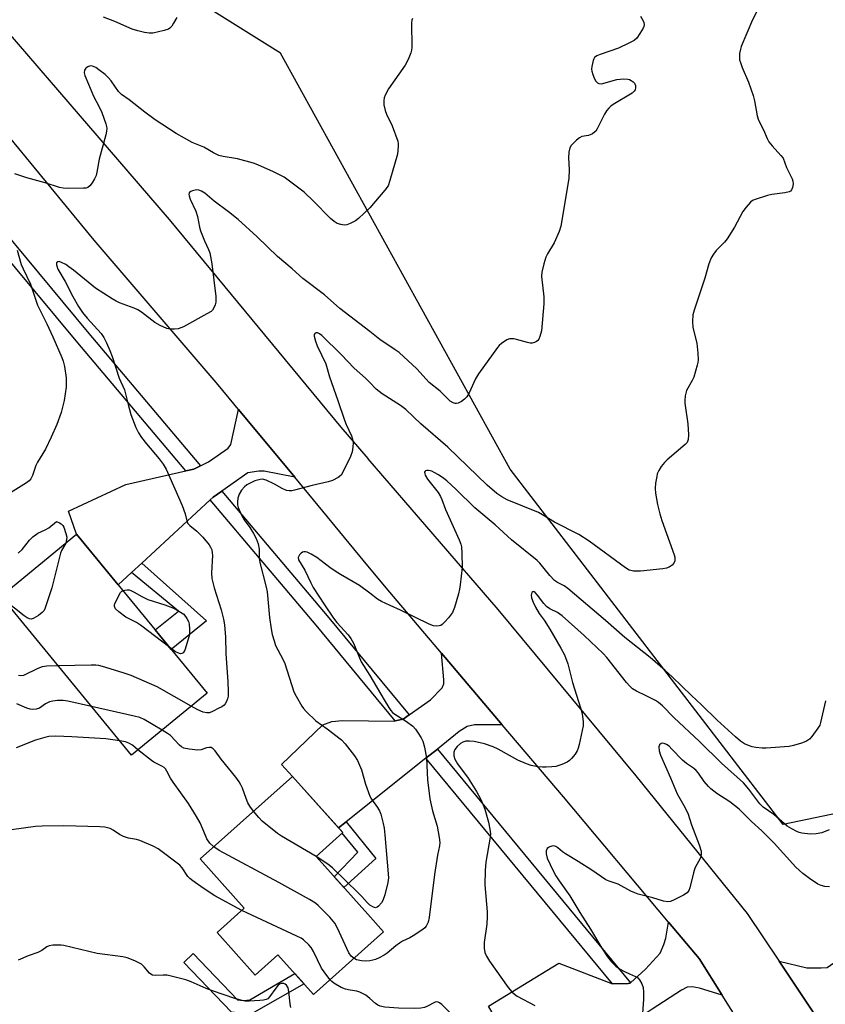
# Model space of a CAD drawing. Units: inches. Extents: x 1249770 to 1255770, y 573451 to 577452.
# Drawn here: x 1252659 to 1252907, y 574671 to 574974 of the extents above; entities that cross this region are included whole.
import ezdxf

# ---------------------------------------------------------------- set-up
doc = ezdxf.new("R2010")
doc.units = ezdxf.units.IN
doc.header["$MEASUREMENT"] = 0
for name, color, linetype in [('BLDG-Footprint', 5, 'Continuous'), ('NTRL-Trees', 3, 'Continuous'), ('TRANS-Driveway', 251, 'Continuous'), ('TRANS-Non Street Sidewalk', 7, 'Continuous'), ('TRANS-Road', 130, 'Continuous'), ('TRANS-Street Sidewalk', 7, 'Continuous'), ('Undefined', 1, 'Continuous')]:
    doc.layers.add(name, color=color, linetype=linetype)

msp = doc.modelspace()

# ---------------------------------------------------------------- linework, layer by layer
at = {"layer": 'BLDG-Footprint'}
for points, elevation in [([(1252717.08, 574766.89), (1252693.85, 574747.83), (1252653.74, 574796.72), (1252676.98, 574815.78)], 608.42), ([(1252766.48, 574689.19), (1252749.82, 574674.26), (1252738.89, 574686.45), (1252731.92, 574680.21), (1252720.17, 574693.32), (1252728.52, 574700.8), (1252715, 574715.89), (1252743.35, 574741.3), (1252758.84, 574724.02), (1252750.59, 574716.64), (1252766.48, 574698.91), (1252771.31, 574693.52)], 603.3)]:
    msp.add_lwpolyline(points, close=True, dxfattribs=dict(at, elevation=elevation))
at = {"layer": 'NTRL-Trees'}
msp.add_lwpolyline([(1253416.07, 574595.76), (1253367.61, 574615.95), (1253252.61, 574686.3), (1253187.36, 574709.57), (1253133.69, 574728.7), (1253107.1, 574738.18), (1253099.47, 574741.78), (1253056.83, 574761.88), (1253018.53, 574779.94), (1252983.6, 574773.15), (1252926.28, 574733.17), (1252894.29, 574726.5), (1252810.32, 574835.8), (1252739.68, 574963.75), (1252675.7, 575003.74), (1252627.72, 575046.39), (1252625.05, 575085.04), (1252687.03, 575230.45), (1252706.5, 575276.15), (1252802.66, 575407.96)], dxfattribs=at)
at = {"layer": 'TRANS-Driveway'}
for points in [[(1252744.06, 574833.27), (1252734.61, 574835.21), (1252732.96, 574835.12), (1252729.65, 574834.68), (1252721.63, 574829.05), (1252718.94, 574827.15), (1252718.07, 574826.36), (1252696.99, 574806.91), (1252693.82, 574803.99), (1252689.74, 574800.22), (1252676.98, 574815.78), (1252674.44, 574822.84), (1252692.12, 574831.03), (1252710.59, 574835.22), (1252713.02, 574835.77), (1252715.08, 574836.81), (1252717.54, 574838.04), (1252720.16, 574839.87), (1252723.55, 574842.22), (1252724.42, 574843.35), (1252726.78, 574854.17)], [(1252807.88, 574757.14), (1252799.3, 574757.15), (1252797.04, 574756.63), (1252794.6, 574755.06), (1252787.9, 574749.71), (1252784.41, 574746.93), (1252759.83, 574727.29), (1252757.55, 574725.46), (1252743.35, 574741.3), (1252740.01, 574744.99), (1252752.72, 574757.14), (1252755.42, 574758.18), (1252758.73, 574758.53), (1252774.76, 574758.31), (1252774.96, 574758.36), (1252777.37, 574758.92), (1252779.21, 574760.22), (1252785.81, 574764.85), (1252789.38, 574768.5), (1252789.91, 574769.72), (1252789.91, 574771.03), (1252789.16, 574779.21)], [(1252955.35, 574697.18), (1252952.47, 574695.48), (1252948.05, 574692.89), (1252943.84, 574690.42), (1252915.32, 574673.66), (1252911.84, 574670.7), (1252910.27, 574668.09), (1252908.08, 574660.9), (1252905.77, 574665.36), (1252892.97, 574684.47), (1252901.56, 574682.37), (1252905.92, 574682.37), (1252907.83, 574682.54), (1252914.28, 574687.07), (1252917.06, 574689.33), (1252919.33, 574692.29), (1252925.95, 574713.02), (1252941.79, 574723.3), (1252946.87, 574715.02), (1252956.6, 574697.91)], [(1252875.45, 574674.04), (1252868.53, 574676.21), (1252866.26, 574676.56), (1252864.7, 574676.47), (1252862.95, 574675.6), (1252853.99, 574669.73), (1252850.24, 574667.28), (1252826.76, 574651.9), (1252824.11, 574650.16), (1252819.53, 574647.16), (1252807.71, 574663.51), (1252803.65, 574670.64), (1252825.25, 574683.83), (1252841.79, 574677.51), (1252846.63, 574677.56), (1252847.19, 574677.74), (1252847.3, 574677.83), (1252851.94, 574682), (1252856.47, 574686.97), (1252857.6, 574689.58), (1252858.12, 574691.58), (1252859.02, 574696.45), (1252868.38, 574685.31)]]:
    msp.add_lwpolyline(points, close=True, dxfattribs=at)
at = {"layer": 'TRANS-Non Street Sidewalk'}
for points in [[(1252693.82, 574803.99), (1252696.99, 574806.91), (1252716.93, 574789.14), (1252706.07, 574780.32), (1252701.12, 574786.35), (1252708.31, 574792.1)], [(1252757.55, 574725.46), (1252759.83, 574727.29), (1252769.01, 574716.08), (1252759.13, 574707.11), (1252756.21, 574710.37), (1252763.43, 574718), (1252758.59, 574723.8), (1252758.84, 574724.02)], [(1252726.41, 574672.6), (1252728.24, 574672.42), (1252730.25, 574672.6), (1252744.07, 574680.68), (1252746.91, 574677.51), (1252731.49, 574668.7), (1252728.23, 574668.41), (1252724.55, 574668.76), (1252709.94, 574684.03), (1252712.83, 574686.79)]]:
    msp.add_lwpolyline(points, close=True, dxfattribs=at)
at = {"layer": 'TRANS-Road'}
for points in [[(1252655.83, 574970.18), (1252705.38, 574912.57), (1252758.24, 574848.66), (1252766.55, 574839.01), (1252766.56, 574839), (1252806.52, 574792.61), (1252848.92, 574741.48), (1252883.17, 574699.1), (1252892.97, 574684.47), (1252905.77, 574665.36)], [(1252893.12, 574645.88), (1252875.45, 574674.04), (1252868.38, 574685.31), (1252859.02, 574696.45), (1252826.67, 574734.98), (1252807.88, 574757.14), (1252789.16, 574779.21), (1252773.26, 574797.95), (1252766.56, 574806.06), (1252766.55, 574806.07), (1252744.06, 574833.27), (1252726.78, 574854.17), (1252720.53, 574861.74), (1252682.32, 574906.24), (1252638.3, 574959.71)]]:
    msp.add_lwpolyline(points, dxfattribs=at)
at = {"layer": 'TRANS-Street Sidewalk'}
msp.add_lwpolyline([(1252635.68, 574931.61), (1252680.21, 574878.1), (1252715.08, 574836.81), (1252713.02, 574835.77), (1252710.59, 574835.22), (1252676.79, 574875.24), (1252633.39, 574927.39)], dxfattribs=at)
for points in [[(1252779.21, 574760.22), (1252777.37, 574758.92), (1252774.96, 574758.36), (1252750.61, 574787.82), (1252718.07, 574826.36), (1252718.94, 574827.15), (1252721.63, 574829.05), (1252754.04, 574790.68)], [(1252847.3, 574677.83), (1252847.19, 574677.74), (1252846.63, 574677.56), (1252841.79, 574677.51), (1252784.41, 574746.93), (1252787.9, 574749.71)]]:
    msp.add_lwpolyline(points, close=True, dxfattribs=at)
at = {"layer": 'Undefined'}
for points, elevation in [([(1252886.64, 574977.55), (1252884.8, 574973.99), (1252881.37, 574965.79), (1252881.12, 574964.98), (1252880.87, 574963.58), (1252880.78, 574962.47), (1252880.85, 574961.64), (1252881.08, 574960.84), (1252881.69, 574959.25), (1252883.63, 574954.82), (1252885.07, 574950.73), (1252885.48, 574949.05), (1252886.22, 574944.47), (1252886.65, 574943.11), (1252888.21, 574940.11), (1252889.33, 574937.43), (1252889.87, 574936.43), (1252890.88, 574935.19), (1252893.55, 574932.28), (1252894.2, 574931.39), (1252895.27, 574928.56), (1252896.98, 574925.11), (1252897.24, 574924.31), (1252897.28, 574923.5), (1252897.07, 574922.42), (1252896.77, 574921.69), (1252896.47, 574921.31), (1252896.05, 574921.05), (1252894.73, 574920.72), (1252890.8, 574920.23), (1252889.43, 574919.96), (1252885.61, 574918.72), (1252884.85, 574918.37), (1252884.18, 574917.88), (1252882.85, 574916.39), (1252881.83, 574915), (1252879.25, 574910.23), (1252877, 574906.59), (1252876.16, 574905.56), (1252873.67, 574903), (1252872.78, 574901.93), (1252872.14, 574900.74), (1252871.43, 574898.95), (1252870.16, 574894.55), (1252866.85, 574884.67), (1252866.51, 574883.23), (1252866.4, 574881.16), (1252866.46, 574879.39), (1252867.65, 574874.49), (1252867.98, 574871.45), (1252868.06, 574869.39), (1252867.99, 574868.55), (1252867.8, 574867.71), (1252866.73, 574864.08), (1252866.26, 574863.02), (1252864.55, 574859.98), (1252864.3, 574859.17), (1252864.16, 574858.33), (1252864.03, 574856.9), (1252864.04, 574856.04), (1252864.91, 574849.67), (1252865.16, 574846.38), (1252865.08, 574844.94), (1252864.68, 574844.01), (1252864.16, 574843.37), (1252858.54, 574838.6), (1252857.71, 574837.81), (1252856.7, 574836.57), (1252855.98, 574835.38), (1252855.55, 574834.34), (1252855.35, 574833.51), (1252855.04, 574831.51), (1252854.91, 574829.8), (1252855.03, 574828.36), (1252855.59, 574824.91), (1252856.29, 574822), (1252856.9, 574820), (1252860.72, 574809.46), (1252860.94, 574808.69), (1252860.95, 574807.63), (1252860.67, 574806.9), (1252860.12, 574806.28), (1252859.18, 574805.64), (1252858.39, 574805.37), (1252857.27, 574805.16), (1252850.33, 574804.44), (1252848.21, 574804.43), (1252847.38, 574804.57), (1252846.92, 574804.73), (1252845.76, 574805.44), (1252834.57, 574813.62), (1252831.43, 574815.66), (1252823.89, 574819.43), (1252820.22, 574821.78), (1252818.98, 574822.46), (1252809.42, 574826.38), (1252807.72, 574827.26), (1252806.18, 574828.33), (1252803.21, 574830.85), (1252791.15, 574842.53), (1252782.83, 574849.75), (1252778.22, 574854.1), (1252776.61, 574855.31), (1252770.9, 574858.96), (1252769.12, 574860.41), (1252767.12, 574862.38)], 606), ([(1252707.76, 574974.69), (1252706.81, 574972.9), (1252706.2, 574971.99), (1252705.66, 574971.41), (1252705.22, 574971.11), (1252703.86, 574970.64), (1252700.39, 574969.9), (1252699.24, 574969.83), (1252697.8, 574970.07), (1252695.79, 574970.55), (1252694.1, 574971.12), (1252688.7, 574973.4), (1252685.21, 574974.77)], 612), ([(1252850.33, 574975.05), (1252851.23, 574973.61), (1252851.4, 574973.12), (1252851.5, 574972.42), (1252851.42, 574971.93), (1252851.23, 574971.43), (1252850.22, 574969.73), (1252849.22, 574968.35), (1252848.38, 574967.6), (1252846.84, 574966.76), (1252843.65, 574965.25), (1252837.98, 574963.31), (1252836.9, 574962.88), (1252836.25, 574962.41), (1252835.98, 574961.99), (1252835.79, 574961.5), (1252835.4, 574959.58), (1252835.34, 574958.75), (1252835.39, 574958.2), (1252835.69, 574957.13), (1252836.21, 574955.82), (1252836.6, 574955.1), (1252837.13, 574954.56), (1252837.6, 574954.34), (1252838.38, 574954.3), (1252843.09, 574955.58), (1252845.11, 574955.77), (1252846.52, 574955.73), (1252847.04, 574955.58), (1252847.51, 574955.35), (1252848.16, 574954.88), (1252848.52, 574954.51), (1252848.87, 574953.81), (1252848.88, 574953.01), (1252848.71, 574952.48), (1252848.43, 574952), (1252847.81, 574951.42), (1252841.96, 574947.9), (1252841.24, 574947.4), (1252840.61, 574946.83), (1252839.94, 574945.93), (1252839.35, 574944.96), (1252837.08, 574940.47), (1252836.6, 574939.76), (1252836.23, 574939.37), (1252835.6, 574938.91), (1252834.89, 574938.56), (1252834.36, 574938.4), (1252832.37, 574938.04), (1252831.62, 574937.67), (1252830.71, 574936.95), (1252829.64, 574935.94), (1252829.06, 574935.29), (1252828.65, 574934.57), (1252828.34, 574933.23), (1252828.19, 574931.54), (1252828.47, 574927.98), (1252828.32, 574925.14), (1252825.91, 574910.54), (1252825.37, 574908.9), (1252823.85, 574905.42), (1252821.82, 574901.97), (1252821.31, 574900.95), (1252820.68, 574898.97), (1252820, 574896.38), (1252819.92, 574894.98), (1252820.63, 574888.73), (1252820.64, 574886.67), (1252819.91, 574878.27), (1252819.44, 574876.56), (1252819.07, 574875.77), (1252818.77, 574875.34), (1252818.41, 574875.02), (1252817.75, 574874.69), (1252817.02, 574874.53), (1252816.49, 574874.53), (1252815.64, 574874.68), (1252812.23, 574875.68), (1252811.4, 574875.84), (1252810.58, 574875.89), (1252810.05, 574875.81), (1252809.28, 574875.5), (1252807.58, 574874.45), (1252806.96, 574873.85), (1252806.41, 574873.17), (1252800.51, 574865.09), (1252799.65, 574863.55), (1252797.68, 574859.23), (1252796.94, 574858.05), (1252796.23, 574857.26), (1252795.32, 574856.6), (1252794.33, 574856.1), (1252793.83, 574855.96), (1252793.41, 574855.96), (1252792.76, 574856.13), (1252791.87, 574856.69), (1252788.75, 574859.75), (1252785.42, 574862.42), (1252784.42, 574863.42), (1252781.59, 574866.63), (1252776.15, 574871.62), (1252774.97, 574872.52), (1252770.18, 574875.69), (1252767.12, 574878.1)], 608), ([(1252780.23, 574974.34), (1252780.07, 574973.81), (1252779.98, 574972.99), (1252780.07, 574965.47), (1252780, 574964.61), (1252779.8, 574963.79), (1252778.92, 574961.73), (1252778, 574959.98), (1252772.84, 574952.75), (1252771.85, 574950.78), (1252771.59, 574950), (1252771.44, 574949.17), (1252771.44, 574947.77), (1252771.88, 574946.06), (1252772.3, 574944.96), (1252774, 574941.35), (1252775.72, 574936.69), (1252775.87, 574935.84), (1252775.87, 574934.96), (1252775.6, 574932.62), (1252773.34, 574924.55), (1252772.74, 574922.95), (1252771.73, 574921.53), (1252767.12, 574916.13)], 610), ([(1252767.12, 574916.13), (1252763.68, 574912.85), (1252762.7, 574912.17), (1252761.14, 574911.31), (1252760.05, 574910.91), (1252759.25, 574910.85), (1252758.18, 574910.97), (1252757.14, 574911.3), (1252756.18, 574911.92), (1252755.06, 574912.87), (1252749.83, 574918.16), (1252746.93, 574920.94), (1252740.81, 574925.53), (1252739.81, 574926.1), (1252737.47, 574927.22), (1252732.74, 574929.37), (1252731.41, 574929.87), (1252726.42, 574931.25), (1252722.07, 574931.9), (1252720.66, 574932.25), (1252719.07, 574933.02), (1252716.09, 574934.76), (1252712.47, 574936.26), (1252710.13, 574937.52), (1252707.57, 574939.01), (1252701.12, 574943.24), (1252697.96, 574945.54), (1252693.11, 574949.37), (1252690.77, 574950.97), (1252689.87, 574951.92), (1252687.56, 574955.17), (1252686.81, 574956.09), (1252685.72, 574957.11), (1252683.85, 574958.62), (1252682.84, 574959.26), (1252681.87, 574959.67), (1252681.16, 574959.78), (1252680.44, 574959.54), (1252679.8, 574959.08), (1252679.37, 574958.49), (1252679.29, 574957.71), (1252679.46, 574956.86), (1252680.67, 574954.14), (1252682.17, 574950.48), (1252683.89, 574947.21), (1252684.68, 574945.5), (1252686, 574942), (1252686.21, 574941.18), (1252686.27, 574940.58), (1252686.18, 574939.74), (1252685.92, 574938.62), (1252683.87, 574931.15), (1252683.21, 574927.16), (1252682.95, 574926.05), (1252682.48, 574925.02), (1252681.7, 574923.81), (1252681.01, 574922.92), (1252680.4, 574922.42), (1252679.89, 574922.24), (1252679.04, 574922.14), (1252674.57, 574922.09), (1252672.79, 574922.15), (1252671.68, 574922.38), (1252667.33, 574923.86), (1252661.68, 574925.41), (1252658.02, 574926.58)], 610), ([(1252767.12, 574878.1), (1252764.1, 574880.5), (1252757.87, 574885.15), (1252753.16, 574889.35), (1252746.5, 574894.43), (1252743.22, 574897.42), (1252738.76, 574901.16), (1252732.5, 574907.23), (1252726.66, 574912.52), (1252723.69, 574914.92), (1252719.3, 574918.2), (1252716.37, 574920.7), (1252715.36, 574921.31), (1252714.54, 574921.58), (1252713.97, 574921.64), (1252713.4, 574921.59), (1252712.57, 574921.39), (1252712.08, 574921.19), (1252711.72, 574920.88), (1252711.62, 574920.71), (1252711.52, 574920.28), (1252711.53, 574919.82), (1252711.84, 574918.81), (1252713.66, 574915.07), (1252714.14, 574913.44), (1252714.75, 574910.2), (1252715.04, 574909.05), (1252716.26, 574906.04), (1252717.52, 574903.37), (1252717.9, 574902.29), (1252718.51, 574898.94), (1252719.74, 574888.9), (1252719.8, 574887.15), (1252719.6, 574886.35), (1252719.17, 574885.35), (1252718.71, 574884.69), (1252718.3, 574884.31), (1252717.06, 574883.55), (1252709.79, 574879.58), (1252709, 574879.2), (1252708.19, 574878.94), (1252707.11, 574878.82), (1252706.02, 574878.81), (1252705.21, 574878.9), (1252704.68, 574879.05), (1252702.62, 574879.94), (1252701.04, 574880.9), (1252696.92, 574884.03), (1252695.78, 574884.79), (1252694.64, 574885.31), (1252690.14, 574886.88), (1252689.12, 574887.39), (1252687.88, 574888.13), (1252682.82, 574891.46), (1252676.04, 574896.95), (1252674.62, 574898.02), (1252673.63, 574898.67), (1252672.36, 574899.37), (1252671.64, 574899.61), (1252671.23, 574899.57), (1252670.81, 574899.21), (1252670.74, 574899.04), (1252670.74, 574898.6), (1252671.24, 574897.33), (1252673.44, 574893.47), (1252675.81, 574888.87), (1252677.56, 574885.8), (1252678.77, 574883.99), (1252680.18, 574882.24), (1252684.52, 574877.48), (1252685.29, 574876.3), (1252686.18, 574874.59), (1252687.23, 574872.28), (1252687.93, 574870.44), (1252690.01, 574863.71), (1252691.7, 574860.13), (1252692.82, 574855.63), (1252693.67, 574852.62), (1252695.21, 574848.56), (1252695.95, 574846.97), (1252696.88, 574845.49), (1252698.42, 574843.52), (1252702.39, 574839), (1252703.55, 574837.31), (1252704.46, 574835.82), (1252709.39, 574824.6), (1252710.34, 574822.08), (1252710.89, 574819.84), (1252711.19, 574819.08), (1252711.8, 574818.4), (1252713.98, 574816.69), (1252715.82, 574814.87), (1252717.77, 574812.48), (1252718.19, 574811.75), (1252718.51, 574810.92), (1252718.7, 574810.06), (1252718.75, 574809.19), (1252718.44, 574803.89), (1252718.54, 574802.13), (1252719.28, 574799.28), (1252721.45, 574792.54), (1252722.16, 574789.63), (1252722.49, 574787.88), (1252722.72, 574784.08), (1252722.88, 574779.04), (1252723.52, 574770.36), (1252723.62, 574767.41), (1252723.57, 574765.94), (1252723.39, 574765.12), (1252723.08, 574764.34), (1252722.68, 574763.63), (1252722.3, 574763.23), (1252721.59, 574762.73), (1252720.55, 574762.15), (1252718.94, 574761.33), (1252717.86, 574760.89), (1252717.02, 574760.8), (1252715.91, 574761.08), (1252714.27, 574761.79), (1252712.22, 574762.89)], 608), ([(1252658.66, 574903.13), (1252659.96, 574898.74), (1252660.54, 574897.39), (1252662.83, 574892.7), (1252664.97, 574886.21), (1252667.83, 574880.51), (1252669.65, 574876.5), (1252672.39, 574870.11), (1252672.79, 574869), (1252673.25, 574867.31), (1252673.73, 574863.87), (1252673.79, 574862.45), (1252673.73, 574861.03), (1252673.12, 574856.94), (1252672.17, 574853.19), (1252670.86, 574849.54), (1252669.16, 574845.57), (1252667.42, 574841.95), (1252664.91, 574837.96), (1252664.45, 574836.89), (1252663.38, 574833.87), (1252662.89, 574832.84), (1252662.41, 574832.23), (1252661.52, 574831.53), (1252655.85, 574828.01)], 610), ([(1252767.12, 574862.38), (1252765.76, 574863.74), (1252762.32, 574866.85), (1252758.32, 574871.01), (1252752.35, 574876.84), (1252751.68, 574877.36), (1252751.04, 574877.68), (1252750.65, 574877.73), (1252750.34, 574877.6), (1252750.04, 574877.18), (1252750.01, 574876.72), (1252750.43, 574875.1), (1252750.99, 574873.73), (1252753.63, 574868.12), (1252754.72, 574864.19), (1252757.31, 574856.89), (1252759.34, 574850.86), (1252759.88, 574849.5), (1252761.5, 574845.99), (1252761.86, 574844.97), (1252762.05, 574843.93), (1252761.96, 574842.5), (1252761.7, 574841.09), (1252761.2, 574839.71), (1252759.15, 574835.43), (1252758.28, 574833.92), (1252757.45, 574833.19), (1252755.68, 574832.29), (1252754.28, 574831.86), (1252749.36, 574830.73), (1252743.98, 574829.32), (1252743.14, 574829.14), (1252742.3, 574829.09), (1252741.47, 574829.26), (1252740.14, 574829.8), (1252737.83, 574831.13), (1252735.21, 574832.42), (1252734.14, 574832.7), (1252733.37, 574832.63), (1252731.8, 574832.14), (1252730.51, 574831.61), (1252729.29, 574830.97), (1252728.55, 574830.39), (1252727.64, 574829.29), (1252726.98, 574828.1), (1252726.53, 574826.85), (1252726.42, 574825.71), (1252726.49, 574824.84), (1252726.7, 574824.02), (1252727.64, 574821.62), (1252728.49, 574820.19), (1252730.19, 574817.86), (1252731.39, 574815.95), (1252732.15, 574814.41), (1252732.78, 574812.78), (1252733.09, 574811.15), (1252733.13, 574808.36), (1252733.32, 574807.06), (1252735.29, 574799.45), (1252735.58, 574798.03), (1252736.29, 574790.18), (1252736.79, 574786.7), (1252737.11, 574784.97), (1252737.69, 574782.97), (1252738.18, 574781.57), (1252740.37, 574777.33), (1252740.95, 574776), (1252743.8, 574767.33), (1252744.47, 574766.01), (1252746.27, 574762.9), (1252746.77, 574762.17), (1252747.56, 574761.27), (1252750.57, 574758.35), (1252753.98, 574755.95), (1252758.4, 574752.54), (1252759.57, 574751.27), (1252762.42, 574747.62), (1252763.31, 574746.15), (1252764.57, 574743.27), (1252765.77, 574738.92), (1252767.12, 574735.19)], 606), ([(1252907.29, 574764.57), (1252905.78, 574757.9), (1252905.51, 574757.09), (1252904.96, 574756.09), (1252903.1, 574753.51), (1252902.3, 574752.76), (1252901.42, 574752.14), (1252900.7, 574751.77), (1252899.91, 574751.48), (1252897.45, 574750.77), (1252896.06, 574750.48), (1252889, 574750), (1252887.83, 574750), (1252885.81, 574750.16), (1252884.69, 574750.37), (1252883.63, 574750.76), (1252882.35, 574751.35), (1252881.17, 574752.13), (1252879.61, 574753.44), (1252873.94, 574758.57), (1252869.17, 574763.27), (1252866.01, 574766.2), (1252860.13, 574771.96), (1252858.01, 574773.89), (1252853.35, 574777.85), (1252845.6, 574783.99), (1252839.58, 574789.23), (1252828, 574799.03), (1252826.87, 574799.87), (1252824.88, 574800.93), (1252823.95, 574801.57), (1252822.54, 574803.05), (1252819.43, 574806.83), (1252818.61, 574807.67), (1252810.66, 574814.05), (1252805.65, 574818.62), (1252799.44, 574823.9), (1252793.65, 574829.54), (1252790.83, 574832.15), (1252789.91, 574832.87), (1252788.21, 574834), (1252786.96, 574834.76), (1252786.17, 574835.13), (1252785.14, 574835.34), (1252784.67, 574835.35), (1252784.28, 574835.26), (1252784.14, 574835.17), (1252784, 574834.83), (1252784.01, 574834.39), (1252784.14, 574833.91), (1252784.87, 574832.67), (1252788.14, 574828.55), (1252788.92, 574827.37), (1252789.3, 574826.47), (1252790.37, 574823.33), (1252794.61, 574814.07), (1252795.12, 574812.74), (1252795.3, 574811.91), (1252795.43, 574809.9), (1252795.53, 574805.57), (1252794.95, 574800.16), (1252794.74, 574798.84), (1252794.38, 574797.44), (1252793.15, 574793.28), (1252792.54, 574791.68), (1252791.35, 574790.09), (1252790.21, 574788.79), (1252789.4, 574788.02), (1252788.95, 574787.74), (1252788.44, 574787.58), (1252787.61, 574787.51), (1252786.77, 574787.6), (1252785.41, 574788.11), (1252776.6, 574792.46), (1252773.42, 574793.81), (1252770.74, 574795.08), (1252769.47, 574795.83), (1252767.12, 574797.63)], 604), ([(1252659.01, 574809.92), (1252660.23, 574811.04), (1252662.53, 574813.96), (1252663.5, 574814.95), (1252665.06, 574816.06), (1252667.28, 574817.08), (1252668.44, 574817.75), (1252670.79, 574819.63), (1252671.68, 574819.31), (1252672.22, 574818.97), (1252672.69, 574818.47), (1252672.99, 574817.93), (1252673.67, 574816.02), (1252673.92, 574814.9), (1252673.9, 574814.1), (1252673.62, 574813.03)], 610), ([(1252673.62, 574813.03), (1252672.37, 574810.76), (1252672.03, 574809.94), (1252669.36, 574799.28), (1252667.32, 574793.1), (1252666.95, 574792.33), (1252666.42, 574791.68), (1252665.29, 574790.81), (1252663.82, 574789.91), (1252663.08, 574789.66), (1252662.48, 574789.71), (1252661.77, 574790.02), (1252660.83, 574790.66), (1252654.85, 574795.36)], 610), ([(1252767.12, 574797.63), (1252764, 574799.98), (1252758.12, 574803.41), (1252756.47, 574804.45), (1252754.88, 574805.56), (1252750.86, 574808.64), (1252749.13, 574809.63), (1252747.86, 574810.2), (1252747.37, 574810.34), (1252746.89, 574810.36), (1252746.46, 574810.2), (1252746.06, 574809.92), (1252745.53, 574809.38), (1252745.26, 574808.99), (1252745.12, 574808.57), (1252745.25, 574807.91), (1252747.17, 574804.75), (1252748.96, 574800.84), (1252749.74, 574799.41), (1252753.16, 574794.03), (1252755.97, 574789.93), (1252757.01, 574788.65), (1252760.47, 574784.8), (1252761.31, 574783.69), (1252762.07, 574782.25), (1252764.47, 574776.56), (1252767.12, 574772.35)], 604), ([(1252705.59, 574780.9), (1252696.61, 574787.81), (1252695.39, 574788.61), (1252692.15, 574790.29), (1252690, 574791.91), (1252688.94, 574792.87), (1252688.58, 574793.5), (1252688.6, 574793.98), (1252688.77, 574794.49), (1252690.49, 574797.89), (1252690.83, 574798.23), (1252691.21, 574798.43)], 610), ([(1252691.21, 574798.43), (1252691.76, 574798.6), (1252692.55, 574798.69), (1252693.09, 574798.62), (1252693.63, 574798.44), (1252694.71, 574797.94), (1252697.01, 574796.6), (1252698.83, 574795.73), (1252704.05, 574794.07), (1252706.57, 574793.16), (1252707.57, 574792.65), (1252709.95, 574791.21), (1252710.9, 574789.8), (1252711.4, 574788.89), (1252711.62, 574788.06), (1252711.73, 574786.58), (1252711.7, 574785.39), (1252711.57, 574784.53), (1252710.23, 574780.07), (1252709.74, 574779.27), (1252709.37, 574779.06), (1252708.9, 574779.03), (1252708.13, 574779.25), (1252707.4, 574779.63), (1252705.59, 574780.9)], 610), ([(1252908.35, 574724.81), (1252906.11, 574723.98), (1252904.45, 574723.64), (1252902.52, 574723.54), (1252900, 574723.88), (1252899.18, 574724.06), (1252898.41, 574724.35), (1252896.93, 574725.14), (1252895.52, 574726.03), (1252891.41, 574729.61), (1252888.08, 574731.86), (1252887.12, 574732.87), (1252883.7, 574737.41), (1252882.05, 574739.27), (1252875.27, 574745.36), (1252868.52, 574752.06), (1252860.65, 574759.4), (1252857.16, 574762.95), (1252855.91, 574764), (1252854.98, 574764.62), (1252852.12, 574766.1), (1252849.19, 574767.46), (1252847.92, 574768.27), (1252847.07, 574769.09), (1252846.11, 574770.2), (1252840.05, 574777.83), (1252838.92, 574779.04), (1252836.93, 574780.98), (1252833.07, 574784.62), (1252826.25, 574790.72), (1252824.84, 574791.71), (1252822.47, 574792.84), (1252821.46, 574793.58), (1252820.68, 574794.44), (1252818.73, 574797.05), (1252818.03, 574797.84), (1252817.68, 574798.07), (1252817.36, 574798.12), (1252817.22, 574798.09), (1252816.99, 574797.85), (1252816.84, 574797.47), (1252816.78, 574797.02), (1252816.9, 574796.24), (1252817.35, 574794.91), (1252818.09, 574793.37), (1252819.18, 574791.41), (1252820.79, 574789.29), (1252822.51, 574786.53), (1252825.92, 574780.72), (1252826.98, 574778.65), (1252827.98, 574775.92), (1252829.5, 574770.2), (1252831.94, 574762.39), (1252832.32, 574760.97), (1252832.53, 574759.81), (1252832.7, 574758.03), (1252832.7, 574756.85), (1252832.47, 574755.4), (1252831.48, 574751.08), (1252831.18, 574749.94), (1252830.87, 574749.13), (1252830.25, 574748.13), (1252829.12, 574746.75), (1252828.5, 574746.13), (1252827.79, 574745.66), (1252826.21, 574745), (1252824.3, 574744.38), (1252823.15, 574744.19), (1252821.39, 574744.08), (1252820.22, 574744.09), (1252818.78, 574744.28), (1252816.76, 574744.69), (1252815.37, 574745.11), (1252812.69, 574746.25), (1252806.6, 574749.64), (1252805.06, 574750.41), (1252802.39, 574751.34), (1252799.26, 574752.02), (1252797.83, 574752.14), (1252796.69, 574752.11), (1252795.76, 574751.85), (1252795.04, 574751.42), (1252793.97, 574750.46), (1252793.29, 574749.53), (1252792.99, 574748.76), (1252792.97, 574747.64), (1252793.3, 574746.6), (1252794.07, 574745.13), (1252797.35, 574740.77), (1252799.98, 574736.61), (1252801.19, 574734.34), (1252802, 574732.57), (1252802.47, 574731.2), (1252803.6, 574727.25), (1252804.04, 574725.04), (1252804.21, 574723.67), (1252804.19, 574722.56), (1252802.77, 574714.95), (1252802.59, 574712.34), (1252802.48, 574707.97), (1252803.21, 574699.62), (1252803.27, 574698.2), (1252803.15, 574695.82), (1252802.25, 574690.2), (1252802.29, 574688.5), (1252802.53, 574687.12), (1252802.99, 574686.03), (1252803.89, 574684.48), (1252809.72, 574676.38), (1252810.82, 574675.02), (1252811.61, 574674.33), (1252812.5, 574673.71), (1252817.85, 574670.81)], 602), ([(1252712.22, 574762.89), (1252701.78, 574768.79), (1252693.76, 574772.28), (1252691.27, 574773.19), (1252684.95, 574775.05), (1252683.8, 574775.35), (1252682.92, 574775.49), (1252681.45, 574775.51), (1252671.35, 574775.26)], 608), ([(1252671.35, 574775.26), (1252667.82, 574775.17), (1252666.38, 574775), (1252665.07, 574774.51), (1252660.59, 574772.32), (1252659.86, 574772.18), (1252659.1, 574772.29)], 608), ([(1252767.12, 574772.35), (1252771.5, 574764.79), (1252772.94, 574762.45), (1252773.59, 574761.56), (1252774.14, 574760.96), (1252774.78, 574760.44), (1252778.39, 574758.17), (1252780.38, 574756.7), (1252781.14, 574755.85), (1252781.98, 574754.63), (1252782.92, 574753.13), (1252783.42, 574752.12), (1252783.97, 574750.26), (1252784.58, 574746.92), (1252784.83, 574740.28), (1252785.55, 574734.4), (1252786.45, 574730.74), (1252787.81, 574725.97), (1252788.46, 574722.55), (1252788.64, 574720.99), (1252788.55, 574719.96), (1252787.93, 574717.05), (1252787.04, 574711.16), (1252785.39, 574697.94), (1252785.04, 574696.51), (1252784.45, 574695.19), (1252784.1, 574694.75), (1252783.45, 574694.19), (1252780.48, 574692.26), (1252779.46, 574691.66), (1252777.22, 574690.59), (1252776.26, 574690.03), (1252775.11, 574689.18), (1252772.51, 574686.93), (1252771.55, 574686.28), (1252769.98, 574685.45), (1252768.91, 574684.98), (1252768.11, 574684.75), (1252767.12, 574684.59)], 604), ([(1252681.54, 574762.83), (1252674.23, 574764.43), (1252672.79, 574764.61), (1252671.08, 574764.59), (1252669.68, 574764.47), (1252668.61, 574764.21), (1252667.44, 574763.6), (1252665.53, 574762.3), (1252664.54, 574761.94), (1252663.5, 574761.87), (1252662.7, 574762), (1252661.64, 574762.29), (1252658.54, 574763.64)], 606), ([(1252703.23, 574755.52), (1252697.72, 574758.78), (1252696.39, 574759.4), (1252694.66, 574759.86), (1252681.54, 574762.83)], 606), ([(1252731.39, 574730.59), (1252730.19, 574732.14), (1252729.61, 574733.14), (1252729.06, 574734.45), (1252727.95, 574737.65), (1252727.51, 574738.67), (1252726.95, 574739.65), (1252725.97, 574741.05), (1252721.41, 574746.54), (1252719.53, 574749.14), (1252718.98, 574749.77), (1252718.37, 574750.15), (1252717.69, 574750.22), (1252716.87, 574750.05), (1252715.31, 574749.5), (1252714.2, 574749.38), (1252711.59, 574749.62), (1252709.92, 574749.99), (1252709.23, 574750.37), (1252708.6, 574750.9), (1252705.84, 574753.84), (1252704.88, 574754.53), (1252703.23, 574755.52)], 606), ([(1252690.24, 574752.22), (1252685.91, 574752.8), (1252675.51, 574753.49), (1252670.6, 574753.67), (1252668.43, 574753.57), (1252667.17, 574753.3), (1252664.33, 574752.39), (1252658.34, 574750.07)], 604), ([(1252695.84, 574749.46), (1252694.19, 574750.85), (1252693.06, 574751.53), (1252692.03, 574751.89), (1252690.24, 574752.22)], 604), ([(1252908.48, 574707.32), (1252907.09, 574707.43), (1252905.98, 574707.72), (1252904.91, 574708.17), (1252902.32, 574709.9), (1252900.3, 574711.44), (1252898.14, 574713.37), (1252891.5, 574720.79), (1252887.72, 574724.53), (1252884.5, 574727.45), (1252880.77, 574731.19), (1252877.86, 574733.49), (1252873.88, 574736.02), (1252872.05, 574737.42), (1252871.26, 574738.21), (1252870, 574739.7), (1252868.21, 574742.26), (1252867.52, 574743.11), (1252866.71, 574743.81), (1252864.56, 574745.23), (1252863.28, 574746.25), (1252860.02, 574749.71), (1252859.15, 574750.54), (1252858.42, 574751.05), (1252857.66, 574751.42), (1252857.16, 574751.5), (1252856.76, 574751.41), (1252856.27, 574751.04), (1252856.04, 574750.43), (1252856.11, 574749.15), (1252856.49, 574747.8), (1252859.62, 574740.88), (1252861.69, 574735.95), (1252863.71, 574732.38), (1252864.89, 574729.98), (1252866.07, 574726.38), (1252868.43, 574720.21), (1252869, 574718.3), (1252869.02, 574717.27), (1252868.8, 574716.28), (1252867.09, 574713.07), (1252866.66, 574711.65), (1252865.52, 574706.99), (1252865.23, 574706.18), (1252864.77, 574705.51), (1252863.59, 574704.73), (1252860.7, 574703.28), (1252859.64, 574702.85), (1252858.83, 574702.73), (1252857.49, 574702.97), (1252854.22, 574703.93), (1252849.71, 574705.12), (1252848.64, 574705.48), (1252847.41, 574706.04), (1252843.54, 574708.18), (1252840.78, 574709.06), (1252839.74, 574709.51), (1252835.44, 574712.43), (1252831.23, 574715.09), (1252827.27, 574717.44), (1252826.38, 574718.1), (1252824.94, 574719.36), (1252824.3, 574719.75), (1252823.6, 574719.9), (1252823.07, 574719.83), (1252822.54, 574719.65), (1252822.05, 574719.39), (1252821.65, 574719.07), (1252821.34, 574718.44), (1252821.32, 574717.45), (1252821.65, 574716.18), (1252823.5, 574712.25), (1252824.31, 574710.74), (1252825.32, 574709.13), (1252828.62, 574704.55), (1252831.73, 574699.43), (1252835.01, 574694.27), (1252838.47, 574688.5), (1252840.24, 574685.84), (1252841.46, 574684.22), (1252842.78, 574682.88), (1252843.95, 574682.11), (1252845.45, 574681.3), (1252846.97, 574680.53), (1252848.8, 574679.73), (1252849.51, 574679.32), (1252850.09, 574678.74), (1252850.81, 574677.48), (1252851.2, 574676.39), (1252851.35, 574674.97), (1252851.33, 574672.65), (1252851.04, 574668.48)], 600), ([(1252719.14, 574719.61), (1252717.94, 574720.78), (1252717.06, 574722.14), (1252716.58, 574723.11), (1252714.98, 574726.98), (1252713.87, 574728.99), (1252711.36, 574732.93), (1252706.61, 574739.55), (1252705.85, 574740.77), (1252704.72, 574742.93), (1252704.27, 574743.61), (1252703.87, 574744), (1252703.16, 574744.48), (1252700.7, 574745.71), (1252699.99, 574746.15), (1252695.84, 574749.46)], 604), ([(1252767.12, 574735.19), (1252767.63, 574734.3), (1252769.54, 574731.75), (1252770.13, 574730.74), (1252770.52, 574729.64), (1252771.24, 574726.78), (1252771.54, 574725.34), (1252771.78, 574723.31), (1252772.89, 574710.14), (1252772.72, 574708.65), (1252771.71, 574704.87), (1252771.16, 574703.15), (1252770.75, 574702.38), (1252769.8, 574701.36), (1252769.38, 574701.07), (1252768.93, 574700.92), (1252768.26, 574701.06), (1252767.12, 574701.74)], 606), ([(1252750.65, 574716.69), (1252739.96, 574722.89), (1252738.73, 574723.69), (1252733.98, 574727.56), (1252732.98, 574728.65), (1252731.39, 574730.59)], 606), ([(1252727.74, 574700.1), (1252719.51, 574704.58), (1252715.84, 574706.93), (1252712.66, 574709.17), (1252711.75, 574709.92), (1252711.2, 574710.52), (1252709.39, 574713.13), (1252708.69, 574713.98), (1252702.04, 574719.05), (1252700.48, 574719.84), (1252696.44, 574721.59), (1252695.36, 574721.89), (1252692.94, 574722.32), (1252691.38, 574722.85), (1252690.14, 574723.47), (1252688.26, 574724.76), (1252687.24, 574725.24), (1252685.61, 574725.69), (1252684.12, 574725.8), (1252673.03, 574726.04), (1252666.34, 574726), (1252664.3, 574725.88), (1252656.96, 574724.81)], 602), ([(1252762.2, 574685.35), (1252761.35, 574686.05), (1252760.68, 574687.08), (1252757.22, 574694.64), (1252756.38, 574696.19), (1252754.82, 574697.96), (1252751.28, 574701.57), (1252750.39, 574702.35), (1252748.62, 574703.44), (1252739.19, 574708.62), (1252720.83, 574718.5), (1252719.14, 574719.61)], 604), ([(1252767.12, 574701.74), (1252766.28, 574702.52), (1252764.73, 574704.36), (1252763.7, 574705.42), (1252755.61, 574713.21), (1252754.26, 574714.33), (1252750.65, 574716.69)], 606), ([(1252754.87, 574678.79), (1252753.11, 574681.14), (1252752.3, 574682.35), (1252749.78, 574687.43), (1252749.1, 574688.65), (1252748.4, 574689.52), (1252746.76, 574691.03), (1252746.07, 574691.52), (1252744.74, 574692.2), (1252727.74, 574700.1)], 602), ([(1252742.84, 574670.26), (1252742.63, 574671.39), (1252742.27, 574675.18), (1252742, 574676.28), (1252741.49, 574677.09), (1252741.14, 574677.38), (1252740.74, 574677.56), (1252740.31, 574677.63), (1252739.87, 574677.59), (1252739.4, 574677.37), (1252738.95, 574677.04), (1252738.19, 574676.16), (1252736.32, 574673.52), (1252735.74, 574672.93), (1252735.28, 574672.66), (1252734.46, 574672.46), (1252733.29, 574672.33), (1252730.01, 574672.12), (1252728.83, 574672.14), (1252727.83, 574672.34), (1252725.95, 574672.89), (1252718.44, 574675.43), (1252716.8, 574676.08), (1252712.19, 574678.14), (1252710.51, 574678.7), (1252704.77, 574680.12), (1252703.62, 574680.2), (1252701.32, 574680.03), (1252700.33, 574680.15), (1252699.77, 574680.46), (1252699.37, 574680.82), (1252697.73, 574682.76), (1252696.9, 574683.51), (1252694.91, 574684.57), (1252692.56, 574685.54), (1252691.14, 574685.81), (1252683.31, 574686.79), (1252673.07, 574689.33), (1252672.21, 574689.44), (1252671.07, 574689.44), (1252669.65, 574689.36), (1252668.56, 574689.19), (1252667.82, 574688.9), (1252666.29, 574687.79), (1252665.06, 574687.11), (1252662.1, 574686.11), (1252659.02, 574684.73)], 600), ([(1252767.12, 574684.59), (1252765.66, 574684.48), (1252764.54, 574684.57), (1252763.09, 574684.92), (1252762.2, 574685.35)], 604), ([(1252767.12, 574673.02), (1252765.92, 574674.02), (1252764.08, 574674.97), (1252763.11, 574675.27), (1252761.1, 574675.57), (1252759.67, 574675.89), (1252758.33, 574676.38), (1252756.12, 574677.66), (1252755.45, 574678.17), (1252754.87, 574678.79)], 602), ([(1252800.98, 574658.92), (1252798.83, 574661.53), (1252797.46, 574663.06), (1252789.24, 574671.11), (1252788.59, 574671.64), (1252788.15, 574671.88), (1252787.7, 574671.94), (1252787.24, 574671.82), (1252784.66, 574670.49), (1252783.92, 574670.23), (1252782.84, 574670.01), (1252780.85, 574669.9), (1252775.92, 574669.99), (1252771.78, 574670.37), (1252770.34, 574670.64), (1252769.59, 574670.97), (1252768.89, 574671.41), (1252767.12, 574673.02)], 602)]:
    msp.add_lwpolyline(points, dxfattribs=dict(at, elevation=elevation))

doc.saveas('drawing.dxf')
